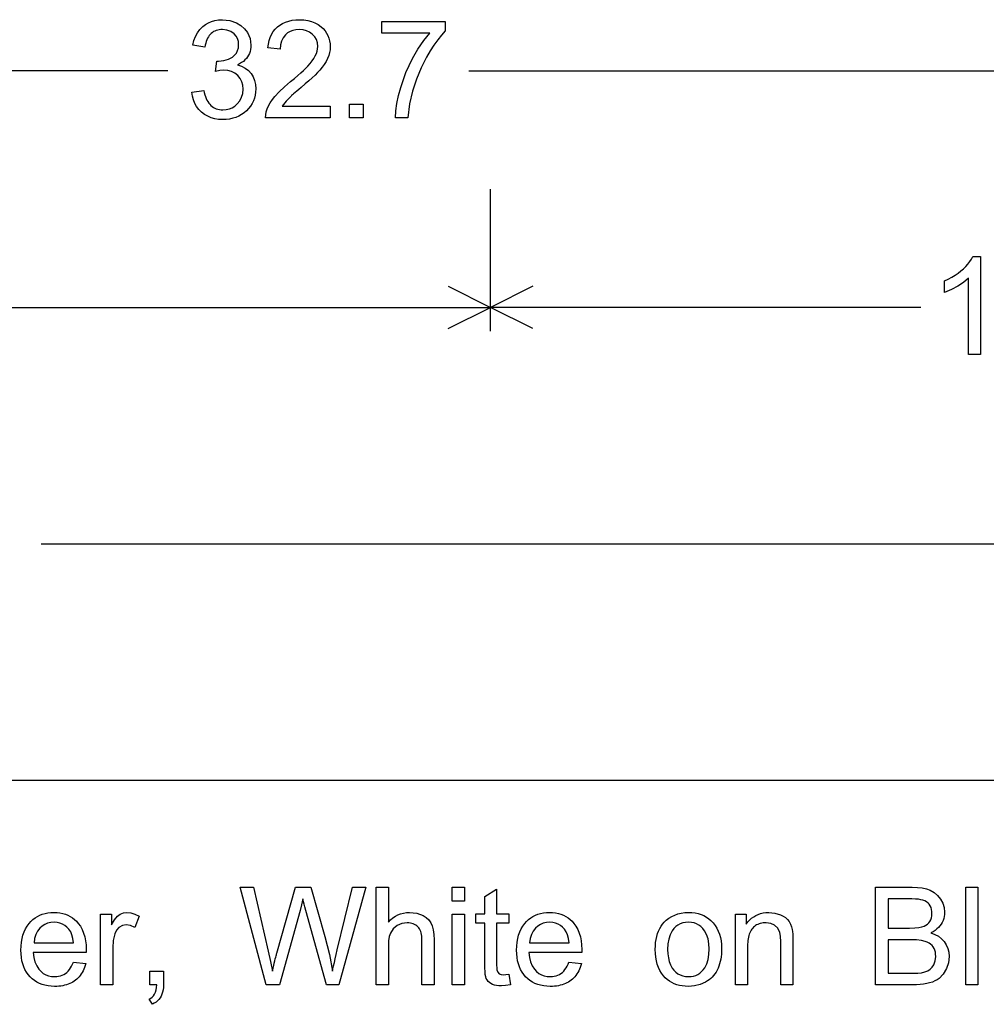
# Model space of a CAD drawing. Extents: x 0 to 111, y 21 to 140.
# Drawn here: x 30 to 46, y 39 to 55 of the extents above; entities that cross this region are included whole.
import ezdxf

# ---------------------------------------------------------------- set-up
doc = ezdxf.new("R2010")
doc.units = 0

msp = doc.modelspace()

# ---------------------------------------------------------------- linework, layer by layer
for p, q in [((32.567, 54.1875), (18.6075, 54.1875)), ((37.338, 54.1875), (51.2975, 54.1875)), ((37.6825, 50.0625), (37.6825, 52.3125)), ((37.0117, 50.7729), (37.6825, 50.4375)), ((38.3533, 50.7729), (37.6825, 50.4375)), ((25.1287, 50.4375), (37.6825, 50.4375)), ((37.0117, 50.1021), (37.6825, 50.4375)), ((44.5066, 50.4375), (37.6825, 50.4375)), ((38.3533, 50.1021), (37.6825, 50.4375)), ((30.5544, 46.6875), (48.5025, 46.6875)), ((54.2784, 42.9375), (7.7725, 42.9375))]:
    msp.add_line(p, q)
for points in [[(32.943, 53.8508), (33.134, 53.8762), (33.1417, 53.8414), (33.1506, 53.8086), (33.1608, 53.7779), (33.1723, 53.7494), (33.1851, 53.7229), (33.1991, 53.6986), (33.2145, 53.6764), (33.2311, 53.6562), (33.249, 53.6382), (33.2682, 53.6223), (33.2887, 53.6085), (33.3105, 53.5968), (33.3335, 53.5872), (33.3579, 53.5797), (33.3835, 53.5743), (33.4104, 53.571), (33.4386, 53.5698), (33.4915, 53.5732), (33.5408, 53.5843), (33.5864, 53.603), (33.6284, 53.6293), (33.6667, 53.6633), (33.7067, 53.7133), (33.7354, 53.7686), (33.7529, 53.8291), (33.759, 53.895), (33.754, 53.958), (33.738, 54.0152), (33.7109, 54.0667), (33.6728, 54.1123), (33.6263, 54.1497), (33.5743, 54.1765), (33.5167, 54.1925), (33.4535, 54.1978), (33.3909, 54.1922), (33.3182, 54.1753), (33.3394, 54.3418), (33.3524, 54.3418), (33.3702, 54.3418), (33.4533, 54.3488), (33.5261, 54.3695), (33.5885, 54.4041), (33.6236, 54.4342), (33.651, 54.4689), (33.6708, 54.5081), (33.6828, 54.5519), (33.687, 54.6003), (33.6829, 54.6515), (33.6697, 54.6976), (33.6472, 54.7386), (33.6156, 54.7743), (33.5631, 54.8114), (33.5022, 54.8339), (33.433, 54.8418), (33.4059, 54.8411), (33.3802, 54.8384), (33.3557, 54.8338), (33.3326, 54.8271), (33.3108, 54.8185), (33.2903, 54.808), (33.2712, 54.7954), (33.2533, 54.781), (33.2368, 54.7645), (33.2217, 54.7461), (33.2078, 54.7257), (33.1953, 54.7033), (33.1841, 54.679), (33.1742, 54.6527), (33.1657, 54.6245), (33.1585, 54.5943), (33.1526, 54.5621), (32.9621, 54.596), (32.9792, 54.6676), (33.0033, 54.7329), (33.0346, 54.7917), (33.0729, 54.844), (33.1182, 54.89), (33.1608, 54.9226), (33.2071, 54.9494), (33.257, 54.9703), (33.3106, 54.9854), (33.3679, 54.9946), (33.4289, 54.9978), (33.5456, 54.9857), (33.6544, 54.9471), (33.7233, 54.9062), (33.7805, 54.8555), (33.8258, 54.7948), (33.8687, 54.6978), (33.883, 54.595), (33.8815, 54.5598), (33.8771, 54.5263), (33.8696, 54.4945), (33.8591, 54.4642), (33.8457, 54.4356), (33.8293, 54.4086), (33.8099, 54.3833), (33.7875, 54.3595), (33.7621, 54.3374), (33.7337, 54.317), (33.7024, 54.2981), (33.668, 54.2809), (33.7346, 54.2602), (33.7931, 54.2307), (33.8435, 54.1925), (33.8858, 54.1456), (33.9178, 54.0929), (33.9407, 54.0343), (33.9545, 53.9697), (33.959, 53.8992), (33.9567, 53.8492), (33.9498, 53.8012), (33.9383, 53.7551), (33.9221, 53.7111), (33.9014, 53.6691), (33.876, 53.6291), (33.846, 53.591), (33.8114, 53.555), (33.7733, 53.5222), (33.7326, 53.4936), (33.6895, 53.4695), (33.6438, 53.4497), (33.5957, 53.4342), (33.545, 53.4231), (33.4919, 53.4163), (33.4362, 53.4138), (33.3707, 53.4171), (33.3089, 53.427), (33.2509, 53.4435), (33.1966, 53.4665), (33.146, 53.4961), (33.0992, 53.5323), (33.0573, 53.5741), (33.0218, 53.6204), (32.9927, 53.6712), (32.9698, 53.7266), (32.9533, 53.7864), (32.943, 53.8508), (32.943, 53.8508)], [(35.139, 53.6258), (35.139, 53.4418), (34.115, 53.4418), (34.117, 53.4884), (34.1253, 53.5356), (34.14, 53.5833), (34.161, 53.6317), (34.1884, 53.6807), (34.2221, 53.7303), (34.2622, 53.7805), (34.329, 53.8527), (34.4123, 53.931), (34.5121, 54.0154), (34.5723, 54.0651), (34.6264, 54.1111), (34.6746, 54.1535), (34.7168, 54.1922), (34.753, 54.2273), (34.7832, 54.2588), (34.8206, 54.3017), (34.8531, 54.3435), (34.8806, 54.3843), (34.9031, 54.4241), (34.9206, 54.4629), (34.933, 54.5006), (34.9405, 54.5373), (34.943, 54.573), (34.9376, 54.6305), (34.9213, 54.6823), (34.8942, 54.7284), (34.8562, 54.7688), (34.8124, 54.8004), (34.7636, 54.8231), (34.7097, 54.8369), (34.6508, 54.8418), (34.5965, 54.8388), (34.5471, 54.8289), (34.5026, 54.8121), (34.4631, 54.7884), (34.4284, 54.7579), (34.3931, 54.7117), (34.3678, 54.6582), (34.3523, 54.5974), (34.3468, 54.5293), (34.151, 54.5494), (34.1587, 54.6096), (34.1711, 54.6655), (34.1881, 54.7173), (34.2098, 54.7649), (34.236, 54.8083), (34.2669, 54.8475), (34.3024, 54.8826), (34.342, 54.9132), (34.3852, 54.939), (34.432, 54.9602), (34.4824, 54.9767), (34.5364, 54.9884), (34.5939, 54.9955), (34.655, 54.9978), (34.7216, 54.9948), (34.7841, 54.9855), (34.8428, 54.9701), (34.8975, 54.9486), (34.9482, 54.9209), (34.995, 54.887), (35.0288, 54.8561), (35.058, 54.8227), (35.0828, 54.7867), (35.103, 54.7481), (35.1188, 54.7069), (35.13, 54.6632), (35.1368, 54.6169), (35.139, 54.568), (35.1365, 54.5217), (35.1287, 54.4754), (35.1158, 54.4291), (35.0977, 54.3826), (35.0745, 54.3361), (35.046, 54.2896), (35.0125, 54.2429), (34.9737, 54.1962), (34.9403, 54.1602), (34.9006, 54.1204), (34.8548, 54.0768), (34.8028, 54.0296), (34.7446, 53.9785), (34.6802, 53.9237), (34.6432, 53.8927), (34.6108, 53.8654), (34.583, 53.8419), (34.5598, 53.8222), (34.5413, 53.8061), (34.5274, 53.7939), (34.5181, 53.7853), (34.4389, 53.7043), (34.3793, 53.6258), (35.139, 53.6258)], [(35.959, 54.7858), (35.959, 54.9698), (36.962, 54.9698), (36.962, 54.822), (36.9029, 54.7549), (36.844, 54.6796), (36.7852, 54.5959), (36.7266, 54.504), (36.6682, 54.4038), (36.5808, 54.233), (36.5062, 54.0542), (36.4442, 53.8674), (36.3974, 53.6633), (36.3712, 53.4418), (36.1757, 53.4418), (36.1825, 53.5535), (36.1987, 53.6713), (36.2243, 53.7951), (36.2592, 53.925), (36.3414, 54.1613), (36.4442, 54.3807), (36.5319, 54.5331), (36.6231, 54.6682), (36.7178, 54.7858), (35.959, 54.7858)], [(35.447, 53.4418), (35.447, 53.6578), (35.663, 53.6578), (35.663, 53.4418), (35.447, 53.4418)], [(45.455, 49.6898), (45.263, 49.6898), (45.263, 50.902), (45.1831, 50.8342), (45.0931, 50.7734), (44.9931, 50.7195), (44.883, 50.6727), (44.883, 50.8567), (44.9417, 50.8856), (44.9968, 50.9158), (45.0484, 50.9473), (45.0964, 50.9801), (45.1408, 51.0142), (45.1816, 51.0496), (45.2189, 51.0862), (45.2525, 51.1242), (45.2827, 51.1635), (45.3092, 51.204), (45.3322, 51.2458), (45.455, 51.2458), (45.455, 49.6898)], [(34.1233, 39.6978), (33.711, 41.2458), (33.9213, 41.2458), (34.157, 40.2312), (34.1924, 40.0707), (34.2225, 39.9145), (34.2337, 39.9615), (34.2439, 40.0044), (34.2532, 40.0432), (34.2616, 40.078), (34.269, 40.1087), (34.2755, 40.1353), (34.2811, 40.1578), (34.2858, 40.1763), (34.2895, 40.1906), (34.2923, 40.2009), (34.5872, 41.2458), (34.8345, 41.2458), (35.0563, 40.463), (35.127, 40.1805), (35.1757, 39.9145), (35.1836, 39.9536), (35.1935, 39.9995), (35.2052, 40.0524), (35.2189, 40.1121), (35.2345, 40.1787), (35.252, 40.2522), (35.4957, 41.2458), (35.7032, 41.2458), (35.2783, 39.6978), (35.0819, 39.6978), (34.7517, 40.8777), (34.737, 40.9324), (34.7248, 40.9779), (34.7154, 41.0143), (34.7085, 41.0416), (34.7043, 41.0597), (34.6839, 40.9666), (34.6621, 40.8778), (34.3332, 39.6978), (34.1233, 39.6978)], [(35.871, 39.6978), (35.871, 41.2458), (36.063, 41.2458), (36.063, 40.6913), (36.0974, 40.7273), (36.134, 40.7585), (36.1727, 40.785), (36.2137, 40.8067), (36.2568, 40.8236), (36.3021, 40.8358), (36.3495, 40.8432), (36.3992, 40.8458), (36.5141, 40.834), (36.6158, 40.7962), (36.6636, 40.7653), (36.7033, 40.7275), (36.7349, 40.6828), (36.7585, 40.6313), (36.7743, 40.5709), (36.7839, 40.4969), (36.787, 40.4093), (36.787, 39.6978), (36.595, 39.6978), (36.595, 40.4092), (36.5942, 40.4401), (36.5918, 40.4691), (36.5877, 40.4963), (36.582, 40.5216), (36.5746, 40.5451), (36.5656, 40.5667), (36.555, 40.5865), (36.5428, 40.6044), (36.5289, 40.6204), (36.5134, 40.6346), (36.4962, 40.6469), (36.4774, 40.6574), (36.457, 40.666), (36.435, 40.6727), (36.4113, 40.6776), (36.386, 40.6807), (36.359, 40.6818), (36.2774, 40.6715), (36.201, 40.6385), (36.1377, 40.5866), (36.0952, 40.5196), (36.0773, 40.4634), (36.0666, 40.3942), (36.063, 40.3119), (36.063, 39.6978), (35.871, 39.6978)], [(37.075, 41.0258), (37.075, 41.2458), (37.267, 41.2458), (37.267, 41.0258), (37.075, 41.0258)], [(37.9709, 39.868), (37.9985, 39.6988), (37.922, 39.6866), (37.8549, 39.6818), (37.8144, 39.6829), (37.7773, 39.687), (37.7437, 39.6941), (37.7136, 39.7042), (37.6868, 39.7174), (37.6635, 39.7337), (37.6437, 39.7529), (37.6273, 39.7752), (37.6143, 39.8005), (37.6059, 39.8272), (37.5994, 39.8631), (37.5948, 39.9083), (37.592, 39.9627), (37.591, 40.0263), (37.591, 40.6738), (37.451, 40.6738), (37.451, 40.8218), (37.591, 40.8218), (37.591, 41.0997), (37.779, 41.2138), (37.779, 40.8218), (37.971, 40.8218), (37.971, 40.6738), (37.779, 40.6738), (37.779, 40.014), (37.7798, 39.963), (37.7822, 39.9354), (37.7957, 39.8977), (37.8214, 39.8717), (37.8485, 39.8618), (37.8872, 39.8578), (37.9235, 39.8598), (37.9709, 39.868), (37.9709, 39.868)], [(43.787, 39.6978), (43.787, 41.2458), (44.3689, 41.2458), (44.4522, 41.2429), (44.5273, 41.234), (44.5944, 41.2191), (44.6535, 41.1983), (44.7175, 41.163), (44.7727, 41.1162), (44.819, 41.0579), (44.8541, 40.9921), (44.8755, 40.9227), (44.883, 40.8498), (44.8818, 40.8143), (44.8776, 40.7803), (44.8702, 40.7478), (44.8598, 40.7167), (44.8462, 40.6871), (44.8296, 40.659), (44.8099, 40.6324), (44.7872, 40.6072), (44.7613, 40.5836), (44.7324, 40.5614), (44.7004, 40.5407), (44.6653, 40.5215), (44.7293, 40.4979), (44.7858, 40.4674), (44.8348, 40.4298), (44.8763, 40.3853), (44.9107, 40.3331), (44.9353, 40.276), (44.9501, 40.2138), (44.955, 40.1466), (44.9448, 40.0492), (44.9139, 39.9555), (44.8627, 39.8676), (44.7957, 39.8003), (44.7639, 39.7788), (44.7284, 39.7598), (44.6892, 39.7434), (44.6463, 39.7295), (44.5997, 39.7181), (44.5495, 39.7092), (44.4956, 39.7029), (44.4381, 39.6991), (44.3768, 39.6978), (43.787, 39.6978)], [(45.219, 39.6978), (45.219, 41.2458), (45.411, 41.2458), (45.411, 39.6978), (45.219, 39.6978)], [(43.991, 40.5978), (44.328, 40.5978), (44.4103, 40.5998), (44.4759, 40.6058), (44.5247, 40.6157), (44.5575, 40.6274), (44.5865, 40.642), (44.6117, 40.6595), (44.6331, 40.68), (44.6507, 40.7034), (44.6645, 40.7297), (44.6745, 40.7589), (44.6807, 40.7911), (44.683, 40.8262), (44.6817, 40.8619), (44.6767, 40.8947), (44.668, 40.9244), (44.6557, 40.9511), (44.6398, 40.9749), (44.6202, 40.9956), (44.597, 41.0134), (44.5701, 41.0281), (44.5395, 41.0398), (44.5079, 41.0478), (44.4684, 41.0539), (44.421, 41.0583), (44.3657, 41.061), (44.3025, 41.0618), (43.991, 41.0618), (43.991, 40.5978)], [(31.0667, 40.0593), (31.2633, 40.035), (31.2543, 40.0043), (31.2442, 39.975), (31.2329, 39.947), (31.2205, 39.9203), (31.2069, 39.8951), (31.1923, 39.8712), (31.1765, 39.8486), (31.1595, 39.8275), (31.1414, 39.8077), (31.1223, 39.7892), (31.1019, 39.7722), (31.0805, 39.7565), (31.0579, 39.7421), (31.0342, 39.7292), (31.0093, 39.7175), (30.9833, 39.7073), (30.9562, 39.6984), (30.928, 39.6909), (30.8986, 39.6848), (30.8681, 39.68), (30.8364, 39.6766), (30.8037, 39.6745), (30.7698, 39.6738), (30.7161, 39.6757), (30.665, 39.6813), (30.6164, 39.6906), (30.5704, 39.7037), (30.527, 39.7205), (30.4861, 39.741), (30.4477, 39.7652), (30.412, 39.7932), (30.3788, 39.8248), (30.3486, 39.8599), (30.322, 39.8981), (30.2989, 39.9392), (30.2794, 39.9835), (30.2634, 40.0307), (30.251, 40.0811), (30.2421, 40.1344), (30.2368, 40.1909), (30.235, 40.2503), (30.2371, 40.314), (30.2431, 40.3745), (30.2532, 40.4319), (30.2673, 40.4861), (30.2854, 40.5372), (30.3076, 40.5851), (30.3338, 40.63), (30.364, 40.6717), (30.3934, 40.7048), (30.4251, 40.7344), (30.459, 40.7605), (30.4952, 40.7831), (30.5336, 40.8023), (30.5742, 40.818), (30.6171, 40.8302), (30.6623, 40.8389), (30.7096, 40.8441), (30.7592, 40.8458), (30.8076, 40.8441), (30.8538, 40.8389), (30.8977, 40.8303), (30.9395, 40.8182), (30.9791, 40.8027), (31.0164, 40.7837), (31.0516, 40.7613), (31.0846, 40.7354), (31.1154, 40.7061), (31.144, 40.6733), (31.1773, 40.626), (31.2056, 40.5749), (31.2287, 40.5198), (31.2466, 40.4608), (31.2595, 40.398), (31.2672, 40.3313), (31.2697, 40.2607), (31.2695, 40.2342), (31.2687, 40.2098), (30.431, 40.2098), (30.4398, 40.1321), (30.4577, 40.0619), (30.4848, 39.9995), (30.5209, 39.9446), (30.5534, 39.9095), (30.5895, 39.8808), (30.6293, 39.8585), (30.6727, 39.8426), (30.7198, 39.833), (30.7705, 39.8298), (30.8025, 39.8312), (30.8329, 39.8353), (30.8618, 39.8421), (30.8891, 39.8516), (30.915, 39.8638), (30.9393, 39.8787), (30.962, 39.8964), (30.9833, 39.9167), (31.003, 39.9398), (31.0212, 39.9656), (31.0379, 39.9941), (31.053, 40.0253), (31.0667, 40.0593), (31.0667, 40.0593)], [(31.499, 39.6978), (31.499, 40.8202), (31.671, 40.8202), (31.671, 40.65), (31.7206, 40.731), (31.766, 40.7855), (31.8101, 40.819), (31.8593, 40.8391), (31.9137, 40.8458), (31.9775, 40.839), (32.0426, 40.8186), (32.1088, 40.7845), (32.0436, 40.6078), (31.9741, 40.6393), (31.9047, 40.6498), (31.8436, 40.639), (31.7868, 40.6065), (31.7486, 40.5639), (31.7226, 40.5081), (31.6989, 40.4028), (31.691, 40.286), (31.691, 39.6978), (31.499, 39.6978)], [(37.075, 39.6978), (37.075, 40.8202), (37.267, 40.8202), (37.267, 39.6978), (37.075, 39.6978)], [(38.9267, 40.0593), (39.1233, 40.035), (39.1143, 40.0043), (39.1042, 39.975), (39.0929, 39.947), (39.0805, 39.9203), (39.0669, 39.8951), (39.0523, 39.8712), (39.0365, 39.8486), (39.0195, 39.8275), (39.0014, 39.8077), (38.9822, 39.7892), (38.9619, 39.7722), (38.9405, 39.7565), (38.9179, 39.7421), (38.8942, 39.7292), (38.8693, 39.7175), (38.8433, 39.7073), (38.8162, 39.6984), (38.788, 39.6909), (38.7586, 39.6848), (38.7281, 39.68), (38.6964, 39.6766), (38.6637, 39.6745), (38.6298, 39.6738), (38.5761, 39.6757), (38.525, 39.6813), (38.4764, 39.6906), (38.4304, 39.7037), (38.387, 39.7205), (38.3461, 39.741), (38.3077, 39.7652), (38.272, 39.7932), (38.2388, 39.8248), (38.2086, 39.8599), (38.182, 39.8981), (38.1589, 39.9392), (38.1394, 39.9835), (38.1234, 40.0307), (38.111, 40.0811), (38.1021, 40.1344), (38.0968, 40.1909), (38.095, 40.2503), (38.0971, 40.314), (38.1031, 40.3745), (38.1132, 40.4319), (38.1273, 40.4861), (38.1454, 40.5372), (38.1676, 40.5851), (38.1938, 40.63), (38.224, 40.6717), (38.2534, 40.7048), (38.2851, 40.7344), (38.319, 40.7605), (38.3552, 40.7831), (38.3936, 40.8023), (38.4342, 40.818), (38.4771, 40.8302), (38.5223, 40.8389), (38.5696, 40.8441), (38.6192, 40.8458), (38.6676, 40.8441), (38.7138, 40.8389), (38.7577, 40.8303), (38.7995, 40.8182), (38.8391, 40.8027), (38.8764, 40.7837), (38.9116, 40.7613), (38.9446, 40.7354), (38.9754, 40.7061), (39.004, 40.6733), (39.0373, 40.626), (39.0656, 40.5749), (39.0887, 40.5198), (39.1066, 40.4608), (39.1195, 40.398), (39.1272, 40.3313), (39.1297, 40.2607), (39.1295, 40.2342), (39.1287, 40.2098), (38.291, 40.2098), (38.2998, 40.1321), (38.3177, 40.0619), (38.3448, 39.9995), (38.3809, 39.9446), (38.4134, 39.9095), (38.4495, 39.8808), (38.4893, 39.8585), (38.5327, 39.8426), (38.5798, 39.833), (38.6305, 39.8298), (38.6625, 39.8312), (38.6929, 39.8353), (38.7218, 39.8421), (38.7491, 39.8516), (38.775, 39.8638), (38.7993, 39.8787), (38.822, 39.8964), (38.8433, 39.9167), (38.863, 39.9398), (38.8812, 39.9656), (38.8979, 39.9941), (38.913, 40.0253), (38.9267, 40.0593), (38.9267, 40.0593)], [(40.295, 40.2598), (40.2965, 40.3151), (40.3008, 40.3678), (40.3079, 40.4177), (40.318, 40.465), (40.3309, 40.5096), (40.3466, 40.5516), (40.3652, 40.5909), (40.3867, 40.6275), (40.4111, 40.6614), (40.4383, 40.6927), (40.4684, 40.7213), (40.5108, 40.7543), (40.5559, 40.7823), (40.6037, 40.8052), (40.6542, 40.823), (40.7073, 40.8357), (40.7631, 40.8433), (40.8215, 40.8458), (40.8752, 40.8438), (40.9263, 40.8378), (40.9749, 40.8277), (41.0208, 40.8135), (41.0642, 40.7953), (41.1049, 40.7731), (41.1431, 40.7468), (41.1787, 40.7165), (41.2117, 40.6822), (41.2434, 40.6416), (41.2709, 40.5982), (41.2942, 40.5518), (41.3132, 40.5024), (41.328, 40.4501), (41.3386, 40.3949), (41.3449, 40.3368), (41.347, 40.2757), (41.3462, 40.2303), (41.3435, 40.1867), (41.3391, 40.1449), (41.3329, 40.1048), (41.325, 40.0665), (41.3153, 40.0299), (41.3038, 39.995), (41.2906, 39.9619), (41.2756, 39.9305), (41.2589, 39.9009), (41.2403, 39.873), (41.2201, 39.8469), (41.198, 39.8225), (41.1742, 39.7999), (41.1487, 39.779), (41.1213, 39.7599), (41.0922, 39.7425), (41.0072, 39.7048), (40.9169, 39.6819), (40.8215, 39.6738), (40.7713, 39.6753), (40.7235, 39.6802), (40.678, 39.6885), (40.6348, 39.7002), (40.594, 39.7153), (40.5555, 39.7338), (40.5194, 39.7557), (40.4856, 39.7809), (40.4542, 39.8096), (40.4251, 39.8417), (40.3946, 39.8824), (40.3682, 39.9265), (40.3458, 39.9738), (40.3276, 40.0244), (40.3133, 40.0783), (40.3032, 40.1355), (40.2971, 40.196), (40.295, 40.2598), (40.295, 40.2598)], [(41.567, 39.6978), (41.567, 40.8202), (41.739, 40.8202), (41.739, 40.6607), (41.7648, 40.6957), (41.7928, 40.727), (41.823, 40.7547), (41.8554, 40.7787), (41.89, 40.799), (41.9268, 40.8157), (41.9657, 40.8287), (42.0069, 40.8381), (42.0503, 40.8438), (42.0958, 40.8458), (42.1914, 40.8366), (42.2817, 40.8088), (42.3224, 40.7882), (42.3585, 40.7633), (42.3899, 40.734), (42.4166, 40.7003), (42.4386, 40.6622), (42.4559, 40.6198), (42.4685, 40.5731), (42.4731, 40.5429), (42.4764, 40.502), (42.4784, 40.4504), (42.479, 40.3881), (42.479, 39.6978), (42.287, 39.6978), (42.287, 40.3813), (42.2834, 40.4684), (42.2723, 40.5305), (42.2403, 40.5977), (42.1863, 40.6469), (42.1257, 40.6731), (42.055, 40.6818), (42.0299, 40.6811), (42.0058, 40.679), (41.9829, 40.6755), (41.961, 40.6706), (41.9403, 40.6643), (41.9207, 40.6566), (41.9023, 40.6475), (41.8849, 40.637), (41.8687, 40.6251), (41.8536, 40.6118), (41.8396, 40.5971), (41.8267, 40.581), (41.815, 40.5635), (41.8044, 40.5446), (41.7948, 40.5243), (41.7865, 40.5026), (41.7792, 40.4795), (41.773, 40.455), (41.768, 40.4291), (41.7641, 40.4018), (41.7613, 40.3731), (41.7596, 40.343), (41.759, 40.3115), (41.759, 39.6978), (41.567, 39.6978)], [(30.4422, 40.3658), (31.0689, 40.3658), (31.0597, 40.4326), (31.0446, 40.4904), (31.0237, 40.5393), (30.997, 40.5793), (30.9652, 40.6128), (30.9305, 40.6403), (30.8927, 40.6617), (30.8519, 40.6771), (30.8081, 40.6865), (30.7613, 40.6898), (30.708, 40.6864), (30.6587, 40.6754), (30.6135, 40.6567), (30.5723, 40.6303), (30.5352, 40.5963), (30.498, 40.5485), (30.4702, 40.4941), (30.4515, 40.4332), (30.4422, 40.3658), (30.4422, 40.3658)], [(38.3022, 40.3658), (38.9289, 40.3658), (38.9197, 40.4326), (38.9046, 40.4904), (38.8837, 40.5393), (38.857, 40.5793), (38.8252, 40.6128), (38.7905, 40.6403), (38.7527, 40.6617), (38.7119, 40.6771), (38.6681, 40.6865), (38.6213, 40.6898), (38.568, 40.6864), (38.5187, 40.6754), (38.4735, 40.6567), (38.4323, 40.6303), (38.3952, 40.5963), (38.358, 40.5485), (38.3302, 40.4941), (38.3115, 40.4332), (38.3022, 40.3658), (38.3022, 40.3658)], [(40.491, 40.2603), (40.494, 40.1903), (40.5027, 40.1258), (40.5173, 40.0668), (40.5377, 40.0132), (40.5639, 39.9652), (40.5904, 39.9296), (40.6203, 39.8994), (40.6536, 39.8746), (40.6904, 39.8552), (40.7307, 39.8413), (40.7744, 39.8329), (40.8215, 39.8298), (40.863, 39.8318), (40.9018, 39.8381), (40.938, 39.8488), (40.9715, 39.864), (41.0024, 39.8835), (41.0307, 39.9074), (41.0563, 39.9357), (41.0792, 39.9684), (41.1106, 40.0307), (41.1331, 40.1012), (41.1465, 40.1799), (41.151, 40.2667), (41.1463, 40.3507), (41.1323, 40.427), (41.1088, 40.4956), (41.076, 40.5565), (41.0491, 40.5919), (41.0191, 40.6218), (40.9859, 40.6463), (40.9495, 40.6654), (40.91, 40.679), (40.8673, 40.6871), (40.8215, 40.6898), (40.7744, 40.6871), (40.7307, 40.6788), (40.6904, 40.665), (40.6536, 40.6456), (40.6203, 40.6208), (40.5904, 40.5904), (40.5639, 40.5545), (40.532, 40.4932), (40.5093, 40.4238), (40.4956, 40.3462), (40.491, 40.2603), (40.491, 40.2603)], [(43.991, 39.8818), (44.3765, 39.8818), (44.4611, 39.8837), (44.516, 39.8892), (44.5691, 39.9028), (44.6153, 39.9223), (44.6546, 39.9479), (44.687, 39.9794), (44.7124, 40.017), (44.7348, 40.0771), (44.743, 40.1478), (44.7417, 40.1831), (44.737, 40.2159), (44.7288, 40.2461), (44.7172, 40.2738), (44.7021, 40.2991), (44.6836, 40.3218), (44.6616, 40.342), (44.6362, 40.3596), (44.6074, 40.3748), (44.5751, 40.3875), (44.5148, 40.4021), (44.4395, 40.4109), (44.3491, 40.4138), (43.991, 40.4138), (43.991, 39.8818)], [(32.279, 39.6978), (32.279, 39.9138), (32.495, 39.9138), (32.495, 39.6968), (32.4936, 39.6565), (32.4892, 39.6187), (32.482, 39.5833), (32.4718, 39.5504), (32.4588, 39.52), (32.4428, 39.4921), (32.424, 39.4667), (32.4022, 39.4437), (32.3776, 39.4233), (32.35, 39.4053), (32.3196, 39.3898), (32.267, 39.4716), (32.2941, 39.4858), (32.3177, 39.5041), (32.3379, 39.5263), (32.3547, 39.5526), (32.368, 39.5829), (32.378, 39.6172), (32.3844, 39.6555), (32.3875, 39.6978), (32.279, 39.6978)]]:
    msp.add_lwpolyline(points)

doc.saveas('drawing.dxf')
